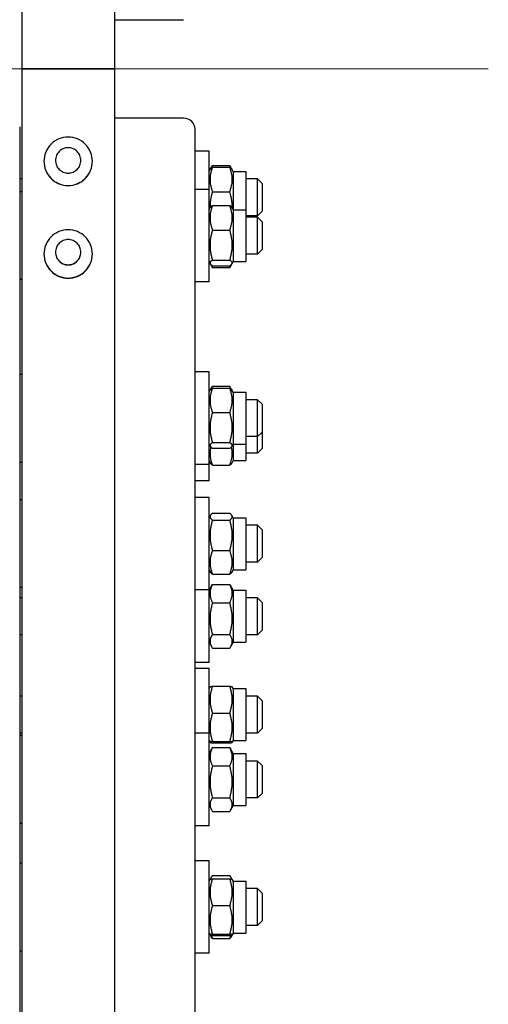
# Model space of a CAD drawing. Units: millimetres. Extents: x 1166 to 15675, y 146 to 20430.
# Drawn here: x 3479 to 3682, y 4221 to 4647 of the extents above; entities that cross this region are included whole.
import ezdxf

# ---------------------------------------------------------------- set-up
doc = ezdxf.new("R2010")
doc.units = ezdxf.units.MM
doc.header["$LTSCALE"] = 75
doc.layers.add('Centerline(Hillmar_metric)', color=7, linetype='Continuous', lineweight=18)
doc.layers.add('Visible Edges(Hillmar_metric)', color=7, linetype='Continuous', lineweight=25)

msp = doc.modelspace()

# ---------------------------------------------------------------- linework, layer by layer
at = {"layer": 'Centerline(Hillmar_metric)'}
msp.add_line((3682.2443, 4625.6913), (3205.1865, 4625.6913), dxfattribs=at)
at = {"layer": 'Visible Edges(Hillmar_metric)'}
for p, q in [((3480.264, 6921.4913), (3480.264, 4625.6913)), ((3520.264, 6921.4913), (3520.264, 4625.6913)), ((3520.264, 4647.0179), (3550.264, 4647.0179)), ((3480.264, 4625.6913), (3484.464, 4625.6913)), ((3480.264, 4625.6913), (3480.264, 2329.8913)), ((3484.464, 4625.6913), (3480.264, 4625.6913)), ((3516.064, 4625.6913), (3484.464, 4625.6913)), ((3484.464, 4625.6913), (3516.064, 4625.6913)), ((3516.064, 4625.6913), (3520.264, 4625.6913)), ((3520.264, 4625.6913), (3516.064, 4625.6913)), ((3520.264, 4625.6913), (3520.264, 2329.8913)), ((3550.264, 4604.3647), (3520.264, 4604.3647)), ((3479.264, 4600.5627), (3479.264, 3825.6913)), ((3555.264, 4211.8163), (3555.264, 4599.4608)), ((3561.264, 4590.0905), (3555.264, 4590.0905)), ((3561.264, 4573.5079), (3561.264, 4590.0905)), ((3561.8064, 4582.28), (3562.5714, 4583.605)), ((3562.7688, 4583.9325), (3570.2592, 4583.9325)), ((3562.7688, 4583.1208), (3570.2592, 4583.1208)), ((3571.2216, 4582.28), (3570.4566, 4583.605)), ((3561.264, 4581.3405), (3561.8064, 4582.28)), ((3571.764, 4581.3405), (3571.2216, 4582.28)), ((3571.764, 4581.3405), (3571.764, 4564.7579)), ((3571.764, 4581.3405), (3577.264, 4581.3405)), ((3577.264, 4581.3405), (3577.264, 4564.7579)), ((3480.264, 4578.0905), (3479.264, 4578.0905)), ((3582.264, 4578.0905), (3577.264, 4578.0905)), ((3582.264, 4562.0905), (3582.264, 4578.0905)), ((3584.264, 4576.0905), (3582.264, 4578.0905)), ((3584.264, 4576.0905), (3584.264, 4564.0905)), ((3480.264, 4572.5079), (3479.264, 4572.5079)), ((3561.264, 4573.5079), (3555.264, 4573.5079)), ((3561.264, 4533.5079), (3561.264, 4573.5079)), ((3562.7688, 4572.5241), (3570.2592, 4572.5241)), ((3561.264, 4564.7579), (3561.8064, 4565.6973)), ((3562.7688, 4566.5381), (3570.2592, 4566.5381)), ((3571.764, 4564.7579), (3571.2216, 4565.6973)), ((3571.764, 4564.7579), (3571.764, 4542.2579)), ((3571.764, 4564.7579), (3577.264, 4564.7579)), ((3577.264, 4564.7579), (3577.264, 4542.2579)), ((3582.264, 4562.0905), (3577.264, 4562.0905)), ((3582.264, 4561.5079), (3577.264, 4561.5079)), ((3584.264, 4564.0905), (3582.264, 4562.0905)), ((3582.264, 4545.5079), (3582.264, 4561.5079)), ((3584.264, 4559.5079), (3582.264, 4561.5079)), ((3584.264, 4559.5079), (3584.264, 4547.5079)), ((3562.7688, 4555.9414), (3570.2592, 4555.9414)), ((3582.264, 4545.5079), (3577.264, 4545.5079)), ((3584.264, 4547.5079), (3582.264, 4545.5079)), ((3561.264, 4542.2579), (3561.8064, 4541.3184)), ((3561.8064, 4541.3184), (3562.5714, 4539.9934)), ((3562.7688, 4542.9112), (3570.2592, 4542.9112)), ((3562.7688, 4540.4776), (3570.2592, 4540.4776)), ((3571.2216, 4541.3184), (3570.4566, 4539.9934)), ((3571.764, 4542.2579), (3571.2216, 4541.3184)), ((3571.764, 4542.2579), (3577.264, 4542.2579)), ((3562.7688, 4539.6659), (3570.2592, 4539.6659)), ((3480.264, 4534.5079), (3479.264, 4534.5079)), ((3561.264, 4533.5079), (3555.264, 4533.5079)), ((3479.264, 4493.4963), (3480.264, 4493.4963)), ((3561.264, 4494.4963), (3555.264, 4494.4963)), ((3561.264, 4454.4963), (3561.264, 4494.4963)), ((3561.264, 4485.7463), (3561.8064, 4486.6857)), ((3561.8064, 4486.6857), (3562.5714, 4488.0108)), ((3562.7688, 4488.3383), (3570.2592, 4488.3383)), ((3562.7688, 4487.5265), (3570.2592, 4487.5265)), ((3571.2216, 4486.6857), (3570.4566, 4488.0108)), ((3571.764, 4485.7463), (3571.2216, 4486.6857)), ((3571.764, 4485.7463), (3571.764, 4463.2463)), ((3571.764, 4485.7463), (3577.264, 4485.7463)), ((3577.264, 4485.7463), (3577.264, 4463.2463)), ((3582.264, 4482.4963), (3577.264, 4482.4963)), ((3582.264, 4466.4963), (3582.264, 4482.4963)), ((3584.264, 4480.4963), (3582.264, 4482.4963)), ((3584.264, 4480.4963), (3584.264, 4468.4963)), ((3562.7688, 4476.9298), (3570.2592, 4476.9298)), ((3584.264, 4468.4963), (3582.264, 4466.4963)), ((3584.264, 4468.4963), (3584.264, 4461.3538)), ((3562.7688, 4463.8996), (3570.2592, 4463.8996)), ((3582.264, 4466.4963), (3577.264, 4466.4963)), ((3582.264, 4459.3538), (3582.264, 4466.4963)), ((3561.264, 4463.2463), (3561.8064, 4462.3068)), ((3562.7688, 4461.466), (3570.2592, 4461.466)), ((3571.764, 4463.2463), (3571.2216, 4462.3068)), ((3571.764, 4463.2463), (3571.764, 4456.1038)), ((3571.764, 4463.2463), (3577.264, 4463.2463)), ((3577.264, 4463.2463), (3577.264, 4456.1038)), ((3582.264, 4459.3538), (3577.264, 4459.3538)), ((3584.264, 4461.3538), (3582.264, 4459.3538)), ((3479.264, 4455.4963), (3480.264, 4455.4963)), ((3561.264, 4456.1038), (3561.8621, 4455.0679)), ((3571.764, 4456.1038), (3571.1659, 4455.0679)), ((3571.764, 4456.1038), (3577.264, 4456.1038)), ((3561.264, 4454.4963), (3555.264, 4454.4963)), ((3561.264, 4447.3538), (3561.264, 4454.4963)), ((3562.7688, 4454.1471), (3570.2592, 4454.1471)), ((3561.264, 4447.3538), (3555.264, 4447.3538)), ((3480.264, 4439.1303), (3479.264, 4439.1303)), ((3561.264, 4440.1303), (3555.264, 4440.1303)), ((3561.264, 4400.1303), (3561.264, 4440.1303)), ((3561.264, 4431.3803), (3561.8621, 4432.4162)), ((3562.7688, 4433.337), (3570.2592, 4433.337)), ((3562.7688, 4430.3651), (3570.2592, 4430.3651)), ((3571.764, 4431.3803), (3571.1659, 4432.4162)), ((3571.764, 4431.3803), (3571.764, 4408.8803)), ((3571.764, 4431.3803), (3577.264, 4431.3803)), ((3577.264, 4431.3803), (3577.264, 4408.8803)), ((3582.264, 4428.1303), (3577.264, 4428.1303)), ((3582.264, 4412.1303), (3582.264, 4428.1303)), ((3584.264, 4426.1303), (3582.264, 4428.1303)), ((3584.264, 4426.1303), (3584.264, 4414.1303)), ((3562.7688, 4417.1584), (3570.2592, 4417.1584)), ((3584.264, 4414.1303), (3582.264, 4412.1303)), ((3561.264, 4408.8803), (3561.8621, 4407.8444)), ((3571.764, 4408.8803), (3571.1659, 4407.8444)), ((3571.764, 4408.8803), (3577.264, 4408.8803)), ((3582.264, 4412.1303), (3577.264, 4412.1303)), ((3562.7688, 4406.9236), (3570.2592, 4406.9236)), ((3480.264, 4401.1303), (3479.264, 4401.1303)), ((3561.264, 4400.1303), (3555.264, 4400.1303)), ((3561.264, 4399.9724), (3562.4204, 4401.9754)), ((3561.264, 4368.7224), (3561.264, 4400.1303)), ((3562.7688, 4402.5285), (3570.2592, 4402.5285)), ((3571.764, 4399.9724), (3570.6076, 4401.9754)), ((3571.764, 4399.9724), (3571.764, 4377.4724)), ((3571.764, 4399.9724), (3577.264, 4399.9724)), ((3577.264, 4399.9724), (3577.264, 4377.4724)), ((3480.264, 4396.7224), (3479.264, 4396.7224)), ((3582.264, 4396.7224), (3577.264, 4396.7224)), ((3582.264, 4380.7224), (3582.264, 4396.7224)), ((3584.264, 4394.7224), (3582.264, 4396.7224)), ((3562.7688, 4394.6036), (3570.2592, 4394.6036)), ((3584.264, 4394.7224), (3584.264, 4382.7224)), ((3584.264, 4382.7224), (3582.264, 4380.7224)), ((3480.264, 4380.7224), (3479.264, 4380.7224)), ((3562.7688, 4380.7976), (3570.2592, 4380.7976)), ((3582.264, 4380.7224), (3577.264, 4380.7224)), ((3561.264, 4377.4724), (3562.4204, 4375.4695)), ((3562.7688, 4374.9164), (3570.2592, 4374.9164)), ((3571.764, 4377.4724), (3570.6076, 4375.4695)), ((3571.764, 4377.4724), (3577.264, 4377.4724)), ((3561.264, 4368.7224), (3555.264, 4368.7224)), ((3561.264, 4366.1675), (3555.264, 4366.1675)), ((3561.264, 4338.0475), (3561.264, 4366.1675)), ((3561.264, 4357.4175), (3561.7042, 4358.18)), ((3562.7688, 4358.4711), (3570.2592, 4358.4711)), ((3571.764, 4357.4175), (3571.3238, 4358.18)), ((3571.764, 4357.4175), (3571.764, 4334.9175)), ((3571.764, 4357.4175), (3577.264, 4357.4175)), ((3577.264, 4357.4175), (3577.264, 4334.9175)), ((3480.264, 4354.1675), (3479.264, 4354.1675)), ((3582.264, 4354.1675), (3577.264, 4354.1675)), ((3582.264, 4338.1675), (3582.264, 4354.1675)), ((3584.264, 4352.1675), (3582.264, 4354.1675)), ((3584.264, 4352.1675), (3584.264, 4340.1675)), ((3562.7688, 4346.7997), (3570.2592, 4346.7997)), ((3584.264, 4340.1675), (3582.264, 4338.1675)), ((3480.264, 4338.1675), (3479.264, 4338.1675)), ((3480.264, 4337.0475), (3479.264, 4337.0475)), ((3561.264, 4338.0475), (3555.264, 4338.0475)), ((3561.264, 4298.0475), (3561.264, 4338.0475)), ((3582.264, 4338.1675), (3577.264, 4338.1675)), ((3561.264, 4334.9175), (3561.7042, 4334.155)), ((3561.264, 4329.2975), (3562.4204, 4331.3005)), ((3562.7688, 4334.4961), (3570.2592, 4334.4961)), ((3562.7688, 4333.8639), (3570.2592, 4333.8639)), ((3562.7688, 4331.8536), (3570.2592, 4331.8536)), ((3571.764, 4329.2975), (3570.6076, 4331.3005)), ((3571.764, 4334.9175), (3571.3238, 4334.155)), ((3571.764, 4334.9175), (3577.264, 4334.9175)), ((3571.764, 4329.2975), (3571.764, 4306.7975)), ((3571.764, 4329.2975), (3577.264, 4329.2975)), ((3577.264, 4329.2975), (3577.264, 4306.7975)), ((3562.7688, 4323.9287), (3570.2592, 4323.9287)), ((3582.264, 4326.0475), (3577.264, 4326.0475)), ((3582.264, 4310.0475), (3582.264, 4326.0475)), ((3584.264, 4324.0475), (3582.264, 4326.0475)), ((3584.264, 4324.0475), (3584.264, 4312.0475)), ((3562.7688, 4310.1226), (3570.2592, 4310.1226)), ((3582.264, 4310.0475), (3577.264, 4310.0475)), ((3584.264, 4312.0475), (3582.264, 4310.0475)), ((3561.264, 4306.7975), (3562.4204, 4304.7946)), ((3571.764, 4306.7975), (3570.6076, 4304.7946)), ((3571.764, 4306.7975), (3577.264, 4306.7975)), ((3562.7688, 4304.2415), (3570.2592, 4304.2415)), ((3480.264, 4299.0475), (3479.264, 4299.0475)), ((3561.264, 4298.0475), (3555.264, 4298.0475)), ((3480.264, 4281.8007), (3479.264, 4281.8007)), ((3561.264, 4282.8007), (3555.264, 4282.8007)), ((3561.264, 4242.8007), (3561.264, 4282.8007)), ((3562.7688, 4276.4418), (3570.2592, 4276.4418)), ((3561.264, 4274.0507), (3561.7042, 4274.8132)), ((3561.7042, 4274.8132), (3562.1363, 4275.5616)), ((3562.7688, 4275.1043), (3570.2592, 4275.1043)), ((3571.3238, 4274.8132), (3570.8917, 4275.5616)), ((3571.764, 4274.0507), (3571.3238, 4274.8132)), ((3571.764, 4274.0507), (3571.764, 4251.5507)), ((3571.764, 4274.0507), (3577.264, 4274.0507)), ((3577.264, 4274.0507), (3577.264, 4251.5507)), ((3582.264, 4270.8007), (3577.264, 4270.8007)), ((3582.264, 4254.8007), (3582.264, 4270.8007)), ((3584.264, 4268.8007), (3582.264, 4270.8007)), ((3584.264, 4268.8007), (3584.264, 4256.8007)), ((3562.7688, 4263.433), (3570.2592, 4263.433)), ((3582.264, 4254.8007), (3577.264, 4254.8007)), ((3584.264, 4256.8007), (3582.264, 4254.8007)), ((3561.264, 4251.5507), (3561.7042, 4250.7882)), ((3561.7042, 4250.7882), (3562.1363, 4250.0399)), ((3562.7688, 4251.1293), (3570.2592, 4251.1293)), ((3562.7688, 4250.4971), (3570.2592, 4250.4971)), ((3571.3238, 4250.7882), (3570.8917, 4250.0399)), ((3571.764, 4251.5507), (3571.3238, 4250.7882)), ((3571.764, 4251.5507), (3577.264, 4251.5507)), ((3562.7688, 4249.1597), (3570.2592, 4249.1597)), ((3480.264, 4243.8007), (3479.264, 4243.8007)), ((3561.264, 4242.8007), (3555.264, 4242.8007))]:
    msp.add_line(p, q, dxfattribs=at)
msp.add_ellipse((3550.264, 4599.4608), major_axis=(5, 0), ratio=0.98078528, start_param=0, end_param=1.57079633, dxfattribs=at)
for points, knots in [([(3500.264, 4575.1933), (3498.9456, 4575.1933), (3497.5393, 4575.4567), (3494.9523, 4576.528), (3493.7716, 4577.3359), (3491.9071, 4579.2), (3491.0991, 4580.3805), (3490.0275, 4582.967), (3489.764, 4584.3731), (3489.764, 4587.0095), (3490.0275, 4588.4156), (3491.0991, 4591.0022), (3491.9071, 4592.1828), (3493.7716, 4594.0471), (3494.9523, 4594.8551), (3497.5393, 4595.9266), (3498.9456, 4596.1901), (3501.5824, 4596.1901), (3502.9887, 4595.9266), (3505.5757, 4594.8551), (3506.7564, 4594.0471), (3508.6209, 4592.1828), (3509.429, 4591.0022), (3510.5005, 4588.4156), (3510.764, 4587.0095), (3510.764, 4584.3731), (3510.5005, 4582.967), (3509.429, 4580.3805), (3508.6209, 4579.2), (3506.7564, 4577.3359), (3505.5757, 4576.528), (3502.9887, 4575.4567), (3501.5824, 4575.1933), (3500.264, 4575.1933)], [0, 0, 0, 0, 0.39552162, 0.39552162, 0.79104323, 0.79104323, 1.18656481, 1.18656481, 1.58208639, 1.58208639, 1.97760806, 1.97760806, 2.37312972, 2.37312972, 2.76865135, 2.76865135, 3.16417297, 3.16417297, 3.5596946, 3.5596946, 3.95521623, 3.95521623, 4.35073789, 4.35073789, 4.74625956, 4.74625956, 5.14178114, 5.14178114, 5.53730272, 5.53730272, 5.93282433, 5.93282433, 6.32834595, 6.32834595, 6.32834595, 6.32834595]), ([(3500.264, 4580.5762), (3499.5734, 4580.5762), (3498.8368, 4580.7142), (3497.4817, 4581.2753), (3496.8632, 4581.6985), (3495.8866, 4582.675), (3495.4633, 4583.2934), (3494.902, 4584.6482), (3494.764, 4585.3847), (3494.764, 4586.7657), (3494.902, 4587.5022), (3495.4633, 4588.8571), (3495.8866, 4589.4755), (3496.8632, 4590.452), (3497.4817, 4590.8753), (3498.8368, 4591.4365), (3499.5734, 4591.5745), (3500.9546, 4591.5745), (3501.6912, 4591.4365), (3503.0463, 4590.8753), (3503.6648, 4590.452), (3504.6414, 4589.4755), (3505.0647, 4588.8571), (3505.626, 4587.5022), (3505.764, 4586.7657), (3505.764, 4585.3847), (3505.626, 4584.6482), (3505.0647, 4583.2934), (3504.6414, 4582.675), (3503.6648, 4581.6985), (3503.0463, 4581.2753), (3501.6912, 4580.7142), (3500.9546, 4580.5762), (3500.264, 4580.5762)], [0, 0, 0, 0, 0.20717777, 0.20717777, 0.41435554, 0.41435554, 0.6215333, 0.6215333, 0.82871105, 0.82871105, 1.03588884, 1.03588884, 1.24306662, 1.24306662, 1.45024439, 1.45024439, 1.65742216, 1.65742216, 1.86459993, 1.86459993, 2.0717777, 2.0717777, 2.27895549, 2.27895549, 2.48613327, 2.48613327, 2.69331103, 2.69331103, 2.90048878, 2.90048878, 3.10766655, 3.10766655, 3.31484432, 3.31484432, 3.31484432, 3.31484432]), ([(3489.764, 4585.7174), (3489.7675, 4584.4068), (3490.031, 4583.0108), (3491.0991, 4580.4329), (3491.9071, 4579.2524), (3493.7716, 4577.3883), (3494.9523, 4576.5804), (3497.5393, 4575.5091), (3498.9456, 4575.2456), (3500.264, 4575.2456)], [4.74887668, 4.74887668, 4.74887668, 4.74887668, 5.14178116, 5.14178116, 5.53730274, 5.53730274, 5.93282436, 5.93282436, 6.32834597, 6.32834597, 6.32834597, 6.32834597]), ([(3494.7641, 4586.1014), (3494.7675, 4585.4185), (3494.9056, 4584.692), (3495.4633, 4583.3457), (3495.8866, 4582.7274), (3496.8632, 4581.7509), (3497.4817, 4581.3277), (3498.8368, 4580.7665), (3499.5734, 4580.6285), (3500.264, 4580.6285)], [2.488749345, 2.488749345, 2.488749345, 2.488749345, 2.693311029, 2.693311029, 2.900488788, 2.900488788, 3.107666557, 3.107666557, 3.314844326, 3.314844326, 3.314844326, 3.314844326]), ([(3500.264, 4580.6285), (3500.9546, 4580.6285), (3501.6912, 4580.7665), (3503.0463, 4581.3277), (3503.6648, 4581.7509), (3504.6414, 4582.7274), (3505.0647, 4583.3457), (3505.6224, 4584.692), (3505.7605, 4585.4185), (3505.7639, 4586.1014)], [0, 0, 0, 0, 0.207177769, 0.207177769, 0.414355538, 0.414355538, 0.621533297, 0.621533297, 0.826094981, 0.826094981, 0.826094981, 0.826094981]), ([(3500.264, 4575.2456), (3501.5824, 4575.2456), (3502.9887, 4575.5091), (3505.5757, 4576.5804), (3506.7564, 4577.3883), (3508.6209, 4579.2524), (3509.429, 4580.4329), (3510.497, 4583.0108), (3510.7605, 4584.4068), (3510.764, 4585.7174)], [0, 0, 0, 0, 0.39552162, 0.39552162, 0.79104324, 0.79104324, 1.18656482, 1.18656482, 1.57946929, 1.57946929, 1.57946929, 1.57946929]), ([(3500.264, 4535.0701), (3498.9456, 4535.0701), (3497.5393, 4535.3334), (3494.9523, 4536.4041), (3493.7716, 4537.2116), (3491.9071, 4539.0748), (3491.0991, 4540.2546), (3490.0275, 4542.8399), (3489.764, 4544.2453), (3489.764, 4546.8805), (3490.0275, 4548.286), (3491.0991, 4550.8715), (3491.9071, 4552.0516), (3493.7716, 4553.9152), (3494.9523, 4554.7229), (3497.5393, 4555.794), (3498.9456, 4556.0574), (3501.5824, 4556.0574), (3502.9887, 4555.794), (3505.5757, 4554.7229), (3506.7564, 4553.9152), (3508.6209, 4552.0516), (3509.429, 4550.8715), (3510.5005, 4548.286), (3510.764, 4546.8805), (3510.764, 4544.2453), (3510.5005, 4542.8399), (3509.429, 4540.2546), (3508.6209, 4539.0748), (3506.7564, 4537.2116), (3505.5757, 4536.4041), (3502.9887, 4535.3334), (3501.5824, 4535.0701), (3500.264, 4535.0701)], [0, 0, 0, 0, 0.39552162, 0.39552162, 0.79104323, 0.79104323, 1.18656481, 1.18656481, 1.58208639, 1.58208639, 1.97760806, 1.97760806, 2.37312972, 2.37312972, 2.76865135, 2.76865135, 3.16417297, 3.16417297, 3.5596946, 3.5596946, 3.95521623, 3.95521623, 4.35073789, 4.35073789, 4.74625956, 4.74625956, 5.14178114, 5.14178114, 5.53730272, 5.53730272, 5.93282433, 5.93282433, 6.32834595, 6.32834595, 6.32834595, 6.32834595]), ([(3500.264, 4540.8343), (3499.5734, 4540.8343), (3498.8368, 4540.9722), (3497.4817, 4541.5331), (3496.8632, 4541.9561), (3495.8866, 4542.9321), (3495.4633, 4543.5501), (3494.902, 4544.9043), (3494.764, 4545.6405), (3494.764, 4547.0209), (3494.902, 4547.757), (3495.4633, 4549.1114), (3495.8866, 4549.7295), (3496.8632, 4550.7056), (3497.4817, 4551.1286), (3498.8368, 4551.6896), (3499.5734, 4551.8276), (3500.9546, 4551.8276), (3501.6912, 4551.6896), (3503.0463, 4551.1286), (3503.6648, 4550.7056), (3504.6414, 4549.7295), (3505.0647, 4549.1114), (3505.626, 4547.757), (3505.764, 4547.0209), (3505.764, 4545.6405), (3505.626, 4544.9043), (3505.0647, 4543.5501), (3504.6414, 4542.9321), (3503.6648, 4541.9561), (3503.0463, 4541.5331), (3501.6912, 4540.9722), (3500.9546, 4540.8343), (3500.264, 4540.8343)], [0, 0, 0, 0, 0.20717777, 0.20717777, 0.41435554, 0.41435554, 0.6215333, 0.6215333, 0.82871105, 0.82871105, 1.03588884, 1.03588884, 1.24306662, 1.24306662, 1.45024439, 1.45024439, 1.65742216, 1.65742216, 1.86459993, 1.86459993, 2.0717777, 2.0717777, 2.27895549, 2.27895549, 2.48613327, 2.48613327, 2.69331103, 2.69331103, 2.90048878, 2.90048878, 3.10766655, 3.10766655, 3.31484432, 3.31484432, 3.31484432, 3.31484432]), ([(3489.7641, 4545.6152), (3489.771, 4544.3128), (3490.0346, 4542.9275), (3491.0991, 4540.3593), (3491.9071, 4539.1795), (3493.7716, 4537.3163), (3494.9523, 4536.5088), (3497.5393, 4535.4381), (3498.9456, 4535.1748), (3500.264, 4535.1748)], [4.75149311, 4.75149311, 4.75149311, 4.75149311, 5.14178116, 5.14178116, 5.53730274, 5.53730274, 5.93282436, 5.93282436, 6.32834597, 6.32834597, 6.32834597, 6.32834597]), ([(3494.7643, 4546.383), (3494.7711, 4545.7081), (3494.9091, 4544.992), (3495.4633, 4543.6548), (3495.8866, 4543.0368), (3496.8632, 4542.0608), (3497.4817, 4541.6378), (3498.8368, 4541.0769), (3499.5734, 4540.939), (3500.264, 4540.939)], [2.491362731, 2.491362731, 2.491362731, 2.491362731, 2.693311029, 2.693311029, 2.900488788, 2.900488788, 3.107666557, 3.107666557, 3.314844326, 3.314844326, 3.314844326, 3.314844326]), ([(3500.264, 4540.939), (3500.9546, 4540.939), (3501.6912, 4541.0769), (3503.0463, 4541.6378), (3503.6648, 4542.0608), (3504.6414, 4543.0368), (3505.0647, 4543.6548), (3505.6189, 4544.992), (3505.7569, 4545.7081), (3505.7637, 4546.383)], [0, 0, 0, 0, 0.207177769, 0.207177769, 0.414355538, 0.414355538, 0.621533297, 0.621533297, 0.823481595, 0.823481595, 0.823481595, 0.823481595]), ([(3500.264, 4535.1748), (3501.5824, 4535.1748), (3502.9887, 4535.4381), (3505.5757, 4536.5088), (3506.7564, 4537.3163), (3508.6209, 4539.1795), (3509.429, 4540.3593), (3510.4934, 4542.9275), (3510.757, 4544.3128), (3510.7639, 4545.6152)], [0, 0, 0, 0, 0.39552162, 0.39552162, 0.79104324, 0.79104324, 1.18656482, 1.18656482, 1.57685287, 1.57685287, 1.57685287, 1.57685287])]:
    msp.add_open_spline(points, degree=3, knots=knots, dxfattribs=at)
for points, weights in [([(3562.7688, 4583.1208), (3560.7688, 4577.8225), (3562.7688, 4572.5241)], [1, 1.15470053838, 1]), ([(3561.8064, 4582.28), (3562.0336, 4582.6735), (3562.7688, 4583.1208)], [1.06891198728, 1.05180220905, 1]), ([(3562.7688, 4583.9325), (3562.3384, 4583.2467), (3562.0853, 4582.6194)], [1, 1.02968981158, 1.04798360707]), ([(3570.9427, 4582.6194), (3570.6896, 4583.2467), (3570.2592, 4583.9325)], [1.04798360707, 1.02968981158, 1]), ([(3570.2592, 4572.5241), (3572.2592, 4577.8225), (3570.2592, 4583.1208)], [1, 1.15470053838, 1]), ([(3570.2592, 4583.1208), (3570.9944, 4582.6735), (3571.2216, 4582.28)], [1, 1.05180220905, 1.06891198728]), ([(3562.7688, 4572.5241), (3561.6169, 4568.7718), (3561.7035, 4565.5192)], [1, 1.08361225852, 1.07684332189]), ([(3571.3245, 4565.5192), (3571.4111, 4568.7718), (3570.2592, 4572.5241)], [1.07684332189, 1.08361225852, 1]), ([(3562.7688, 4566.5381), (3560.7688, 4561.2398), (3562.7688, 4555.9414)], [1, 1.15470053838, 1]), ([(3561.8064, 4565.6973), (3562.0336, 4566.0908), (3562.7688, 4566.5381)], [1.06891198728, 1.05180220905, 1]), ([(3570.2592, 4555.9414), (3572.2592, 4561.2398), (3570.2592, 4566.5381)], [1, 1.15470053838, 1]), ([(3570.2592, 4566.5381), (3570.9944, 4566.0908), (3571.2216, 4565.6973)], [1, 1.05180220905, 1.06891198728]), ([(3562.7688, 4555.9414), (3560.7688, 4549.4263), (3562.7688, 4542.9112)], [1, 1.15470053838, 1]), ([(3570.2592, 4542.9112), (3572.2592, 4549.4263), (3570.2592, 4555.9414)], [1, 1.15470053838, 1]), ([(3562.7688, 4542.9112), (3560.7688, 4541.6944), (3562.7688, 4540.4776)], [1, 1.15470053838, 1]), ([(3562.2083, 4540.8699), (3562.4347, 4540.2898), (3562.7688, 4539.6659)], [1.03901402744, 1.02289553001, 1]), ([(3570.2592, 4540.4776), (3572.2592, 4541.6944), (3570.2592, 4542.9112)], [1, 1.15470053838, 1]), ([(3570.2592, 4539.6659), (3570.5933, 4540.2898), (3570.8197, 4540.8699)], [1, 1.02289553001, 1.03901402744]), ([(3562.7688, 4539.6659), (3562.6648, 4539.8317), (3562.5714, 4539.9934)], [1, 1.0070192157, 1.01340146673]), ([(3570.4566, 4539.9934), (3570.3632, 4539.8317), (3570.2592, 4539.6659)], [1.01340146673, 1.0070192157, 1]), ([(3562.7688, 4487.5265), (3560.7688, 4482.2282), (3562.7688, 4476.9298)], [1, 1.15470053838, 1]), ([(3561.8064, 4486.6857), (3562.0336, 4487.0792), (3562.7688, 4487.5265)], [1.06891198728, 1.05180220905, 1]), ([(3562.7688, 4488.3383), (3562.3384, 4487.6524), (3562.0853, 4487.0252)], [1, 1.02968981158, 1.04798360707]), ([(3570.9427, 4487.0252), (3570.6896, 4487.6524), (3570.2592, 4488.3383)], [1.04798360707, 1.02968981158, 1]), ([(3570.2592, 4476.9298), (3572.2592, 4482.2282), (3570.2592, 4487.5265)], [1, 1.15470053838, 1]), ([(3570.2592, 4487.5265), (3570.9944, 4487.0792), (3571.2216, 4486.6857)], [1, 1.05180220905, 1.06891198728]), ([(3562.7688, 4476.9298), (3560.7688, 4470.4147), (3562.7688, 4463.8996)], [1, 1.15470053838, 1]), ([(3570.2592, 4463.8996), (3572.2592, 4470.4147), (3570.2592, 4476.9298)], [1, 1.15470053838, 1]), ([(3562.7688, 4463.8996), (3560.7688, 4462.6828), (3562.7688, 4461.466)], [1, 1.15470053838, 1]), ([(3570.2592, 4461.466), (3572.2592, 4462.6828), (3570.2592, 4463.8996)], [1, 1.15470053838, 1]), ([(3562.0255, 4462.0262), (3561.1541, 4458.2785), (3562.7688, 4454.1471)], [1.05240031889, 1.12128072983, 1]), ([(3570.2592, 4454.1471), (3571.8739, 4458.2785), (3571.0025, 4462.0262)], [1, 1.12128072983, 1.05240031889]), ([(3562.7688, 4454.1471), (3562.1119, 4454.6351), (3561.8621, 4455.0679)], [1, 1.04602865923, 1.06466714267]), ([(3571.1659, 4455.0679), (3570.9161, 4454.6351), (3570.2592, 4454.1471)], [1.06466714267, 1.04602865923, 1]), ([(3562.7688, 4433.337), (3560.7688, 4431.851), (3562.7688, 4430.3651)], [1, 1.15470053838, 1]), ([(3562.7688, 4430.3651), (3560.7688, 4423.7618), (3562.7688, 4417.1584)], [1, 1.15470053838, 1]), ([(3570.2592, 4430.3651), (3572.2592, 4431.851), (3570.2592, 4433.337)], [1, 1.15470053838, 1]), ([(3570.2592, 4417.1584), (3572.2592, 4423.7618), (3570.2592, 4430.3651)], [1, 1.15470053838, 1]), ([(3562.7688, 4417.1584), (3560.7688, 4412.041), (3562.7688, 4406.9236)], [1, 1.15470053838, 1]), ([(3570.2592, 4406.9236), (3572.2592, 4412.041), (3570.2592, 4417.1584)], [1, 1.15470053838, 1]), ([(3562.7688, 4406.9236), (3562.1119, 4407.4117), (3561.8621, 4407.8444)], [1, 1.04602865923, 1.06466714267]), ([(3571.1659, 4407.8444), (3570.9161, 4407.4117), (3570.2592, 4406.9236)], [1.06466714267, 1.04602865923, 1]), ([(3562.7688, 4402.5285), (3560.7688, 4398.5661), (3562.7688, 4394.6036)], [1, 1.15470053838, 1]), ([(3562.4204, 4401.9754), (3562.5765, 4402.2458), (3562.7688, 4402.5285)], [1.02389529905, 1.01304819823, 1]), ([(3570.2592, 4402.5285), (3570.4515, 4402.2458), (3570.6076, 4401.9754)], [1, 1.01304819823, 1.02389529905]), ([(3570.2592, 4394.6036), (3572.2592, 4398.5661), (3570.2592, 4402.5285)], [1, 1.15470053838, 1]), ([(3562.7688, 4394.6036), (3560.7688, 4387.7006), (3562.7688, 4380.7976)], [1, 1.15470053838, 1]), ([(3570.2592, 4380.7976), (3572.2592, 4387.7006), (3570.2592, 4394.6036)], [1, 1.15470053838, 1]), ([(3562.7688, 4380.7976), (3560.7688, 4377.857), (3562.7688, 4374.9164)], [1, 1.15470053838, 1]), ([(3570.2592, 4374.9164), (3572.2592, 4377.857), (3570.2592, 4380.7976)], [1, 1.15470053838, 1]), ([(3562.7688, 4358.4711), (3560.7688, 4352.6354), (3562.7688, 4346.7997)], [1, 1.15470053838, 1]), ([(3561.7042, 4358.18), (3561.7823, 4358.3152), (3562.7688, 4358.4711)], [1.07678898014, 1.07076119801, 1]), ([(3570.2592, 4358.4711), (3571.2457, 4358.3152), (3571.3238, 4358.18)], [1, 1.07076119801, 1.07678898014]), ([(3570.2592, 4346.7997), (3572.2592, 4352.6354), (3570.2592, 4358.4711)], [1, 1.15470053838, 1]), ([(3562.7688, 4346.7997), (3560.7688, 4340.6479), (3562.7688, 4334.4961)], [1, 1.15470053838, 1]), ([(3570.2592, 4334.4961), (3572.2592, 4340.6479), (3570.2592, 4346.7997)], [1, 1.15470053838, 1]), ([(3562.7688, 4334.4961), (3560.7688, 4334.18), (3562.7688, 4333.8639)], [1, 1.15470053838, 1]), ([(3562.7688, 4331.8536), (3560.7688, 4327.8912), (3562.7688, 4323.9287)], [1, 1.15470053838, 1]), ([(3562.4204, 4331.3005), (3562.5765, 4331.5709), (3562.7688, 4331.8536)], [1.02389529905, 1.01304819823, 1]), ([(3570.2592, 4333.8639), (3572.2592, 4334.18), (3570.2592, 4334.4961)], [1, 1.15470053838, 1]), ([(3570.2592, 4331.8536), (3570.4515, 4331.5709), (3570.6076, 4331.3005)], [1, 1.01304819823, 1.02389529905]), ([(3570.2592, 4323.9287), (3572.2592, 4327.8912), (3570.2592, 4331.8536)], [1, 1.15470053838, 1]), ([(3562.7688, 4323.9287), (3560.7688, 4317.0257), (3562.7688, 4310.1226)], [1, 1.15470053838, 1]), ([(3570.2592, 4310.1226), (3572.2592, 4317.0257), (3570.2592, 4323.9287)], [1, 1.15470053838, 1]), ([(3562.7688, 4310.1226), (3560.7688, 4307.182), (3562.7688, 4304.2415)], [1, 1.15470053838, 1]), ([(3570.2592, 4304.2415), (3572.2592, 4307.182), (3570.2592, 4310.1226)], [1, 1.15470053838, 1]), ([(3562.7688, 4276.4418), (3562.0726, 4275.6215), (3561.8327, 4274.8971)], [1, 1.04891825007, 1.066899372]), ([(3571.1953, 4274.8971), (3570.9554, 4275.6215), (3570.2592, 4276.4418)], [1.066899372, 1.04891825007, 1]), ([(3562.7688, 4275.1043), (3560.7688, 4269.2686), (3562.7688, 4263.433)], [1, 1.15470053838, 1]), ([(3561.7042, 4274.8132), (3561.7823, 4274.9484), (3562.7688, 4275.1043)], [1.07678898014, 1.07076119801, 1]), ([(3570.2592, 4275.1043), (3571.2457, 4274.9484), (3571.3238, 4274.8132)], [1, 1.07076119801, 1.07678898014]), ([(3570.2592, 4263.433), (3572.2592, 4269.2686), (3570.2592, 4275.1043)], [1, 1.15470053838, 1]), ([(3562.7688, 4263.433), (3560.7688, 4257.2811), (3562.7688, 4251.1293)], [1, 1.15470053838, 1]), ([(3570.2592, 4251.1293), (3572.2592, 4257.2811), (3570.2592, 4263.433)], [1, 1.15470053838, 1]), ([(3562.7688, 4251.1293), (3560.7688, 4250.8132), (3562.7688, 4250.4971)], [1, 1.15470053838, 1]), ([(3562.2083, 4250.599), (3562.4347, 4249.9055), (3562.7688, 4249.1597)], [1.03901402744, 1.02289553001, 1]), ([(3570.2592, 4250.4971), (3572.2592, 4250.8132), (3570.2592, 4251.1293)], [1, 1.15470053838, 1]), ([(3570.2592, 4249.1597), (3570.5933, 4249.9055), (3570.8197, 4250.599)], [1, 1.02289553001, 1.03901402744]), ([(3562.7688, 4249.1597), (3562.3799, 4249.6179), (3562.1363, 4250.0399)], [1, 1.02674803109, 1.04424648651]), ([(3570.8917, 4250.0399), (3570.6481, 4249.6179), (3570.2592, 4249.1597)], [1.04424648651, 1.02674803109, 1])]:
    msp.add_rational_spline(points, weights, degree=2, dxfattribs=at)

doc.saveas('drawing.dxf')
